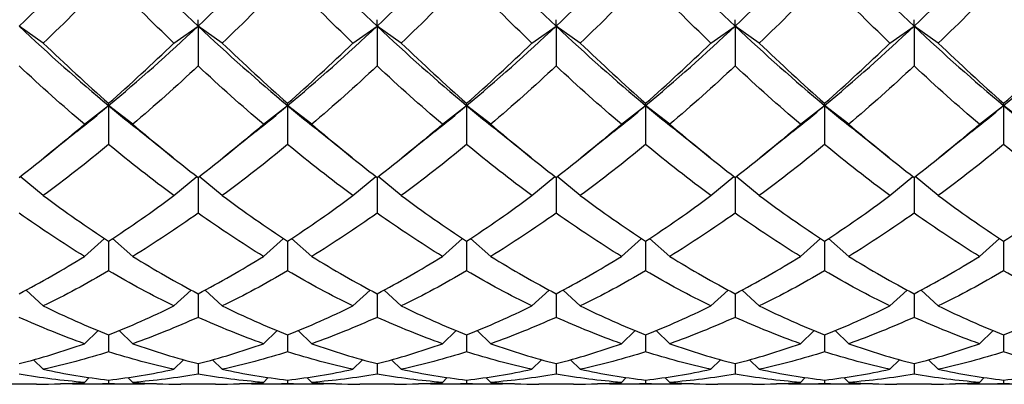
# Model space of a CAD drawing. Units: millimetres. Extents: x 16 to 578, y 16 to 404.
# Drawn here: x 395 to 404, y 207 to 211 of the extents above; entities that cross this region are included whole.
import ezdxf

# ---------------------------------------------------------------- set-up
doc = ezdxf.new("R2010")
doc.units = ezdxf.units.MM
doc.header["$LTSCALE"] = 2
doc.layers.add('Visible (ISO)', color=7, linetype='Continuous', lineweight=25, true_color=0x00003f)

msp = doc.modelspace()

# ---------------------------------------------------------------- linework, layer by layer
at = {"layer": 'Visible (ISO)'}
for p, q in [((394.7378, 210.3554), (394.5128, 210.5139)), ((395.9545, 210.3554), (396.1795, 210.5139)), ((396.1795, 210.5139), (396.1795, 210.5741)), ((396.1795, 210.5139), (396.1795, 210.1427)), ((396.4045, 210.3554), (396.1795, 210.5139)), ((397.6211, 210.3554), (397.8461, 210.5139)), ((397.8461, 210.5139), (397.8461, 210.5741)), ((398.0711, 210.3554), (397.8461, 210.5139)), ((397.8461, 210.5139), (397.8461, 210.1427)), ((399.2878, 210.3554), (399.5128, 210.5139)), ((399.5128, 210.5139), (399.5128, 210.5741)), ((399.7378, 210.3554), (399.5128, 210.5139)), ((399.5128, 210.5139), (399.5128, 210.1427)), ((400.9545, 210.3554), (401.1795, 210.5139)), ((401.1795, 210.5139), (401.1795, 210.5741)), ((401.4045, 210.3554), (401.1795, 210.5139)), ((401.1795, 210.5139), (401.1795, 210.1427)), ((402.6211, 210.3554), (402.8461, 210.5139)), ((402.8461, 210.5139), (402.8461, 210.5741)), ((403.0711, 210.3554), (402.8461, 210.5139)), ((402.8461, 210.5139), (402.8461, 210.1427)), ((395.1211, 209.5993), (395.3461, 209.7736)), ((395.3461, 209.7736), (395.3461, 209.7947)), ((395.3461, 209.7736), (395.3461, 209.4104)), ((395.5711, 209.5993), (395.3461, 209.7736)), ((396.7878, 209.5993), (397.0128, 209.7736)), ((397.0128, 209.7736), (397.0128, 209.7947)), ((397.2378, 209.5993), (397.0128, 209.7736)), ((397.0128, 209.7736), (397.0128, 209.4104)), ((398.4545, 209.5993), (398.6795, 209.7736)), ((398.6795, 209.7736), (398.6795, 209.7947)), ((398.9045, 209.5993), (398.6795, 209.7736)), ((398.6795, 209.7736), (398.6795, 209.4104)), ((400.1211, 209.5993), (400.3461, 209.7736)), ((400.3461, 209.7736), (400.3461, 209.7947)), ((400.5711, 209.5993), (400.3461, 209.7736)), ((400.3461, 209.7736), (400.3461, 209.4104)), ((401.7878, 209.5993), (402.0128, 209.7736)), ((402.0128, 209.7736), (402.0128, 209.7947)), ((402.2378, 209.5993), (402.0128, 209.7736)), ((402.0128, 209.7736), (402.0128, 209.4104)), ((403.4545, 209.5993), (403.6795, 209.7736)), ((403.6795, 209.7736), (403.6795, 209.7947)), ((403.9045, 209.5993), (403.6795, 209.7736)), ((403.6795, 209.7736), (403.6795, 209.4104)), ((394.7378, 208.9344), (394.5241, 209.1132)), ((395.9545, 208.9344), (396.1682, 209.1132)), ((396.4045, 208.9344), (396.1907, 209.1132)), ((397.6211, 208.9344), (397.8349, 209.1132)), ((398.0711, 208.9344), (397.8574, 209.1132)), ((399.2878, 208.9344), (399.5015, 209.1132)), ((399.7378, 208.9344), (399.5241, 209.1132)), ((400.9545, 208.9344), (401.1682, 209.1132)), ((401.4045, 208.9344), (401.1907, 209.1132)), ((402.6211, 208.9344), (402.8349, 209.1132)), ((403.0711, 208.9344), (402.8574, 209.1132)), ((396.1795, 209.1045), (396.1795, 208.7715)), ((397.8461, 209.1045), (397.8461, 208.7715)), ((399.5128, 209.1045), (399.5128, 208.7715)), ((401.1795, 209.1045), (401.1795, 208.7715)), ((402.8461, 209.1045), (402.8461, 208.7715)), ((395.1211, 208.3681), (395.309, 208.5352)), ((395.3461, 208.5109), (395.3461, 208.2329)), ((395.5711, 208.3681), (395.3832, 208.5352)), ((396.7878, 208.3681), (396.9757, 208.5352)), ((397.0128, 208.5109), (397.0128, 208.2329)), ((397.2378, 208.3681), (397.0499, 208.5352)), ((398.4545, 208.3681), (398.6424, 208.5352)), ((398.6795, 208.5109), (398.6795, 208.2329)), ((398.9045, 208.3681), (398.7166, 208.5352)), ((400.1211, 208.3681), (400.309, 208.5352)), ((400.3461, 208.5109), (400.3461, 208.2329)), ((400.5711, 208.3681), (400.3832, 208.5352)), ((401.7878, 208.3681), (401.9757, 208.5352)), ((402.0128, 208.5109), (402.0128, 208.2329)), ((402.2378, 208.3681), (402.0499, 208.5352)), ((403.4545, 208.3681), (403.6424, 208.5352)), ((403.6795, 208.5109), (403.6795, 208.2329)), ((394.7378, 207.9065), (394.5783, 208.0552)), ((395.9545, 207.9065), (396.114, 208.0552)), ((396.1795, 208.0205), (396.1795, 207.8005)), ((396.4045, 207.9065), (396.245, 208.0552)), ((397.6211, 207.9065), (397.7806, 208.0552)), ((397.8461, 208.0205), (397.8461, 207.8005)), ((398.0711, 207.9065), (397.9116, 208.0552)), ((399.2878, 207.9065), (399.4473, 208.0552)), ((399.5128, 208.0205), (399.5128, 207.8005)), ((399.7378, 207.9065), (399.5783, 208.0552)), ((400.9545, 207.9065), (401.114, 208.0552)), ((401.1795, 208.0205), (401.1795, 207.8005)), ((401.4045, 207.9065), (401.245, 208.0552)), ((402.6211, 207.9065), (402.7806, 208.0552)), ((402.8461, 208.0205), (402.8461, 207.8005)), ((403.0711, 207.9065), (402.9116, 208.0552)), ((395.1211, 207.5547), (395.2485, 207.6776)), ((395.5711, 207.5547), (395.4438, 207.6776)), ((396.7878, 207.5547), (396.9152, 207.6776)), ((397.2378, 207.5547), (397.1104, 207.6776)), ((398.4545, 207.5547), (398.5818, 207.6776)), ((398.9045, 207.5547), (398.7771, 207.6776)), ((400.1211, 207.5547), (400.2485, 207.6776)), ((400.5711, 207.5547), (400.4438, 207.6776)), ((401.7878, 207.5547), (401.9152, 207.6776)), ((402.2378, 207.5547), (402.1104, 207.6776)), ((403.4545, 207.5547), (403.5818, 207.6776)), ((395.3461, 207.6387), (395.3461, 207.4791)), ((397.0128, 207.6387), (397.0128, 207.4791)), ((398.6795, 207.6387), (398.6795, 207.4791)), ((400.3461, 207.6387), (400.3461, 207.4791)), ((402.0128, 207.6387), (402.0128, 207.4791)), ((403.6795, 207.6387), (403.6795, 207.4791)), ((394.7378, 207.3166), (394.6479, 207.4054)), ((395.9545, 207.3166), (396.0444, 207.4054)), ((396.4045, 207.3166), (396.3145, 207.4054)), ((397.6211, 207.3166), (397.7111, 207.4054)), ((398.0711, 207.3166), (397.9812, 207.4054)), ((399.2878, 207.3166), (399.3777, 207.4054)), ((399.7378, 207.3166), (399.6479, 207.4054)), ((400.9545, 207.3166), (401.0444, 207.4054)), ((401.4045, 207.3166), (401.3145, 207.4054)), ((402.6211, 207.3166), (402.7111, 207.4054)), ((403.0711, 207.3166), (402.9812, 207.4054)), ((396.1795, 207.3695), (396.1795, 207.2722)), ((397.8461, 207.3695), (397.8461, 207.2722)), ((399.5128, 207.3695), (399.5128, 207.2722)), ((401.1795, 207.3695), (401.1795, 207.2722)), ((402.8461, 207.3695), (402.8461, 207.2722)), ((395.1211, 207.1947), (395.1658, 207.2394)), ((395.3461, 207.2161), (395.3461, 207.1819)), ((395.5711, 207.1947), (395.5264, 207.2394)), ((396.7878, 207.1947), (396.8325, 207.2394)), ((397.0128, 207.2161), (397.0128, 207.1819)), ((397.2378, 207.1947), (397.1931, 207.2394)), ((398.4545, 207.1947), (398.4992, 207.2394)), ((398.6795, 207.2161), (398.6795, 207.1819)), ((398.9045, 207.1947), (398.8598, 207.2394)), ((400.1211, 207.1947), (400.1658, 207.2394)), ((400.3461, 207.2161), (400.3461, 207.1819)), ((400.5711, 207.1947), (400.5264, 207.2394)), ((401.7878, 207.1947), (401.8325, 207.2394)), ((402.0128, 207.2161), (402.0128, 207.1819)), ((402.2378, 207.1947), (402.1931, 207.2394)), ((403.4545, 207.1947), (403.4992, 207.2394)), ((403.6795, 207.2161), (403.6795, 207.1819)), ((394.6742, 207.1778), (394.3514, 207.1778)), ((395.5681, 207.1778), (395.1242, 207.1778)), ((396.3408, 207.1778), (396.0181, 207.1778)), ((397.2348, 207.1778), (396.7908, 207.1778)), ((398.0075, 207.1778), (397.6848, 207.1778)), ((398.9014, 207.1778), (398.4575, 207.1778)), ((399.6742, 207.1778), (399.3514, 207.1778)), ((400.5681, 207.1778), (400.1242, 207.1778)), ((401.3408, 207.1778), (401.0181, 207.1778)), ((402.2348, 207.1778), (401.7908, 207.1778)), ((403.0075, 207.1778), (402.6848, 207.1778)), ((403.9014, 207.1778), (403.4575, 207.1778))]:
    msp.add_line(p, q, dxfattribs=at)
for points in [[(394.5128, 210.5139), (394.7906, 210.7746), (395.0684, 211.049), (395.3461, 211.3354)], [(395.3461, 211.3354), (395.6239, 211.049), (395.9017, 210.7746), (396.1795, 210.5139)], [(396.1795, 210.5139), (396.4572, 210.7746), (396.735, 211.049), (397.0128, 211.3354)], [(397.0128, 211.3354), (397.2906, 211.049), (397.5684, 210.7746), (397.8461, 210.5139)], [(397.8461, 210.5139), (398.1239, 210.7746), (398.4017, 211.049), (398.6795, 211.3354)], [(398.6795, 211.3354), (398.9572, 211.049), (399.235, 210.7746), (399.5128, 210.5139)], [(399.5128, 210.5139), (399.7906, 210.7746), (400.0684, 211.049), (400.3461, 211.3354)], [(400.3461, 211.3354), (400.6239, 211.049), (400.9017, 210.7746), (401.1795, 210.5139)], [(401.1795, 210.5139), (401.4572, 210.7746), (401.735, 211.049), (402.0128, 211.3354)], [(402.0128, 211.3354), (402.2906, 211.049), (402.5684, 210.7746), (402.8461, 210.5139)], [(402.8461, 210.5139), (403.1239, 210.7746), (403.4017, 211.049), (403.6795, 211.3354)], [(403.6795, 211.3354), (403.9572, 211.049), (404.235, 210.7746), (404.5128, 210.5139)], [(395.3461, 210.9602), (395.1434, 210.7516), (394.9406, 210.5498), (394.7378, 210.3554)], [(395.9545, 210.3554), (395.7517, 210.5498), (395.5489, 210.7516), (395.3461, 210.9602)], [(397.0128, 210.9602), (396.81, 210.7516), (396.6072, 210.5498), (396.4045, 210.3554)], [(397.6211, 210.3554), (397.4184, 210.5498), (397.2156, 210.7516), (397.0128, 210.9602)], [(398.6795, 210.9602), (398.4767, 210.7516), (398.2739, 210.5498), (398.0711, 210.3554)], [(399.2878, 210.3554), (399.085, 210.5498), (398.8822, 210.7516), (398.6795, 210.9602)], [(400.3461, 210.9602), (400.1434, 210.7516), (399.9406, 210.5498), (399.7378, 210.3554)], [(400.9545, 210.3554), (400.7517, 210.5498), (400.5489, 210.7516), (400.3461, 210.9602)], [(402.0128, 210.9602), (401.81, 210.7516), (401.6072, 210.5498), (401.4045, 210.3554)], [(402.6211, 210.3554), (402.4184, 210.5498), (402.2156, 210.7516), (402.0128, 210.9602)], [(403.6795, 210.9602), (403.4767, 210.7516), (403.2739, 210.5498), (403.0711, 210.3554)], [(404.2878, 210.3554), (404.085, 210.5498), (403.8822, 210.7516), (403.6795, 210.9602)], [(394.5128, 210.5139), (394.7906, 210.2531), (395.0684, 210.0059), (395.3461, 209.7736)], [(395.3461, 209.7736), (395.6239, 210.0059), (395.9017, 210.2531), (396.1795, 210.5139)], [(396.1795, 210.5139), (396.4572, 210.2531), (396.735, 210.0059), (397.0128, 209.7736)], [(397.0128, 209.7736), (397.2906, 210.0059), (397.5684, 210.2531), (397.8461, 210.5139)], [(397.8461, 210.5139), (398.1239, 210.2531), (398.4017, 210.0059), (398.6795, 209.7736)], [(398.6795, 209.7736), (398.9572, 210.0059), (399.235, 210.2531), (399.5128, 210.5139)], [(399.5128, 210.5139), (399.7906, 210.2531), (400.0684, 210.0059), (400.3461, 209.7736)], [(400.3461, 209.7736), (400.6239, 210.0059), (400.9017, 210.2531), (401.1795, 210.5139)], [(401.1795, 210.5139), (401.4572, 210.2531), (401.735, 210.0059), (402.0128, 209.7736)], [(402.0128, 209.7736), (402.2906, 210.0059), (402.5684, 210.2531), (402.8461, 210.5139)], [(402.8461, 210.5139), (403.1239, 210.2531), (403.4017, 210.0059), (403.6795, 209.7736)], [(403.6795, 209.7736), (403.9572, 210.0059), (404.235, 210.2531), (404.5128, 210.5139)], [(394.7378, 210.3554), (394.9406, 210.1609), (395.1434, 209.9739), (395.3461, 209.7947)], [(395.3461, 209.7947), (395.5489, 209.9739), (395.7517, 210.1609), (395.9545, 210.3554)], [(396.4045, 210.3554), (396.6072, 210.1609), (396.81, 209.9739), (397.0128, 209.7947)], [(397.0128, 209.7947), (397.2156, 209.9739), (397.4184, 210.1609), (397.6211, 210.3554)], [(398.0711, 210.3554), (398.2739, 210.1609), (398.4767, 209.9739), (398.6795, 209.7947)], [(398.6795, 209.7947), (398.8822, 209.9739), (399.085, 210.1609), (399.2878, 210.3554)], [(399.7378, 210.3554), (399.9406, 210.1609), (400.1434, 209.9739), (400.3461, 209.7947)], [(400.3461, 209.7947), (400.5489, 209.9739), (400.7517, 210.1609), (400.9545, 210.3554)], [(401.4045, 210.3554), (401.6072, 210.1609), (401.81, 209.9739), (402.0128, 209.7947)], [(402.0128, 209.7947), (402.2156, 209.9739), (402.4184, 210.1609), (402.6211, 210.3554)], [(403.0711, 210.3554), (403.2739, 210.1609), (403.4767, 209.9739), (403.6795, 209.7947)], [(403.6795, 209.7947), (403.8822, 209.9739), (404.085, 210.1609), (404.2878, 210.3554)], [(395.1211, 209.5993), (394.9184, 209.7725), (394.7156, 209.9538), (394.5128, 210.1427)], [(396.1795, 210.1427), (395.9767, 209.9538), (395.7739, 209.7725), (395.5711, 209.5993)], [(396.7878, 209.5993), (396.585, 209.7725), (396.3822, 209.9538), (396.1795, 210.1427)], [(397.8461, 210.1427), (397.6434, 209.9538), (397.4406, 209.7725), (397.2378, 209.5993)], [(398.4545, 209.5993), (398.2517, 209.7725), (398.0489, 209.9538), (397.8461, 210.1427)], [(399.5128, 210.1427), (399.31, 209.9538), (399.1072, 209.7725), (398.9045, 209.5993)], [(400.1211, 209.5993), (399.9184, 209.7725), (399.7156, 209.9538), (399.5128, 210.1427)], [(401.1795, 210.1427), (400.9767, 209.9538), (400.7739, 209.7725), (400.5711, 209.5993)], [(401.7878, 209.5993), (401.585, 209.7725), (401.3822, 209.9538), (401.1795, 210.1427)], [(402.8461, 210.1427), (402.6434, 209.9538), (402.4406, 209.7725), (402.2378, 209.5993)], [(403.4545, 209.5993), (403.2517, 209.7725), (403.0489, 209.9538), (402.8461, 210.1427)], [(395.0509, 209.5323), (395.1493, 209.6108), (395.2477, 209.6913), (395.3461, 209.7736)], [(395.3461, 209.7736), (395.4446, 209.6913), (395.543, 209.6108), (395.6414, 209.5323)], [(396.7175, 209.5323), (396.816, 209.6108), (396.9144, 209.6913), (397.0128, 209.7736)], [(397.0128, 209.7736), (397.1112, 209.6913), (397.2096, 209.6108), (397.3081, 209.5323)], [(398.3842, 209.5323), (398.4826, 209.6108), (398.581, 209.6913), (398.6795, 209.7736)], [(398.6795, 209.7736), (398.7779, 209.6913), (398.8763, 209.6108), (398.9747, 209.5323)], [(400.0509, 209.5323), (400.1493, 209.6108), (400.2477, 209.6913), (400.3461, 209.7736)], [(400.3461, 209.7736), (400.4446, 209.6913), (400.543, 209.6108), (400.6414, 209.5323)], [(401.7175, 209.5323), (401.816, 209.6108), (401.9144, 209.6913), (402.0128, 209.7736)], [(402.0128, 209.7736), (402.1112, 209.6913), (402.2096, 209.6108), (402.3081, 209.5323)], [(403.3842, 209.5323), (403.4826, 209.6108), (403.581, 209.6913), (403.6795, 209.7736)], [(403.6795, 209.7736), (403.7779, 209.6913), (403.8763, 209.6108), (403.9747, 209.5323)], [(394.5128, 209.1045), (394.7156, 209.261), (394.9184, 209.4261), (395.1211, 209.5993)], [(395.5711, 209.5993), (395.7739, 209.4261), (395.9767, 209.261), (396.1795, 209.1045)], [(396.1795, 209.1045), (396.3822, 209.261), (396.585, 209.4261), (396.7878, 209.5993)], [(397.2378, 209.5993), (397.4406, 209.4261), (397.6434, 209.261), (397.8461, 209.1045)], [(397.8461, 209.1045), (398.0489, 209.261), (398.2517, 209.4261), (398.4545, 209.5993)], [(398.9045, 209.5993), (399.1072, 209.4261), (399.31, 209.261), (399.5128, 209.1045)], [(399.5128, 209.1045), (399.7156, 209.261), (399.9184, 209.4261), (400.1211, 209.5993)], [(400.5711, 209.5993), (400.7739, 209.4261), (400.9767, 209.261), (401.1795, 209.1045)], [(401.1795, 209.1045), (401.3822, 209.261), (401.585, 209.4261), (401.7878, 209.5993)], [(402.2378, 209.5993), (402.4406, 209.4261), (402.6434, 209.261), (402.8461, 209.1045)], [(402.8461, 209.1045), (403.0489, 209.261), (403.2517, 209.4261), (403.4545, 209.5993)], [(395.0509, 209.5323), (394.9488, 209.4509), (394.8469, 209.3693), (394.7451, 209.2875)], [(395.9471, 209.2875), (395.8454, 209.3693), (395.7434, 209.4509), (395.6414, 209.5323)], [(396.7175, 209.5323), (396.6155, 209.4509), (396.5136, 209.3693), (396.4118, 209.2875)], [(397.6138, 209.2875), (397.512, 209.3693), (397.4101, 209.4509), (397.3081, 209.5323)], [(398.3842, 209.5323), (398.2822, 209.4509), (398.1802, 209.3693), (398.0785, 209.2875)], [(399.2805, 209.2875), (399.1787, 209.3693), (399.0768, 209.4509), (398.9747, 209.5323)], [(400.0509, 209.5323), (399.9488, 209.4509), (399.8469, 209.3693), (399.7451, 209.2875)], [(400.9471, 209.2875), (400.8454, 209.3693), (400.7434, 209.4509), (400.6414, 209.5323)], [(401.7175, 209.5323), (401.6155, 209.4509), (401.5136, 209.3693), (401.4118, 209.2875)], [(402.6138, 209.2875), (402.512, 209.3693), (402.4101, 209.4509), (402.3081, 209.5323)], [(403.3842, 209.5323), (403.2822, 209.4509), (403.1802, 209.3693), (403.0785, 209.2875)], [(395.3461, 209.4104), (395.1434, 209.2433), (394.9406, 209.0845), (394.7378, 208.9344)], [(395.9545, 208.9344), (395.7517, 209.0845), (395.5489, 209.2433), (395.3461, 209.4104)], [(397.0128, 209.4104), (396.81, 209.2433), (396.6072, 209.0845), (396.4045, 208.9344)], [(397.6211, 208.9344), (397.4184, 209.0845), (397.2156, 209.2433), (397.0128, 209.4104)], [(398.6795, 209.4104), (398.4767, 209.2433), (398.2739, 209.0845), (398.0711, 208.9344)], [(399.2878, 208.9344), (399.085, 209.0845), (398.8822, 209.2433), (398.6795, 209.4104)], [(400.3461, 209.4104), (400.1434, 209.2433), (399.9406, 209.0845), (399.7378, 208.9344)], [(400.9545, 208.9344), (400.7517, 209.0845), (400.5489, 209.2433), (400.3461, 209.4104)], [(402.0128, 209.4104), (401.81, 209.2433), (401.6072, 209.0845), (401.4045, 208.9344)], [(402.6211, 208.9344), (402.4184, 209.0845), (402.2156, 209.2433), (402.0128, 209.4104)], [(403.6795, 209.4104), (403.4767, 209.2433), (403.2739, 209.0845), (403.0711, 208.9344)], [(404.2878, 208.9344), (404.085, 209.0845), (403.8822, 209.2433), (403.6795, 209.4104)], [(394.7378, 208.9344), (394.9406, 208.7843), (395.1434, 208.643), (395.3461, 208.5109)], [(395.3461, 208.5109), (395.5489, 208.643), (395.7517, 208.7843), (395.9545, 208.9344)], [(396.4045, 208.9344), (396.6072, 208.7843), (396.81, 208.643), (397.0128, 208.5109)], [(397.0128, 208.5109), (397.2156, 208.643), (397.4184, 208.7843), (397.6211, 208.9344)], [(398.0711, 208.9344), (398.2739, 208.7843), (398.4767, 208.643), (398.6795, 208.5109)], [(398.6795, 208.5109), (398.8822, 208.643), (399.085, 208.7843), (399.2878, 208.9344)], [(399.7378, 208.9344), (399.9406, 208.7843), (400.1434, 208.643), (400.3461, 208.5109)], [(400.3461, 208.5109), (400.5489, 208.643), (400.7517, 208.7843), (400.9545, 208.9344)], [(401.4045, 208.9344), (401.6072, 208.7843), (401.81, 208.643), (402.0128, 208.5109)], [(402.0128, 208.5109), (402.2156, 208.643), (402.4184, 208.7843), (402.6211, 208.9344)], [(403.0711, 208.9344), (403.2739, 208.7843), (403.4767, 208.643), (403.6795, 208.5109)], [(403.6795, 208.5109), (403.8822, 208.643), (404.085, 208.7843), (404.2878, 208.9344)], [(395.1211, 208.3681), (394.9184, 208.4934), (394.7156, 208.628), (394.5128, 208.7715)], [(396.1795, 208.7715), (395.9767, 208.628), (395.7739, 208.4934), (395.5711, 208.3681)], [(396.7878, 208.3681), (396.585, 208.4934), (396.3822, 208.628), (396.1795, 208.7715)], [(397.8461, 208.7715), (397.6434, 208.628), (397.4406, 208.4934), (397.2378, 208.3681)], [(398.4545, 208.3681), (398.2517, 208.4934), (398.0489, 208.628), (397.8461, 208.7715)], [(399.5128, 208.7715), (399.31, 208.628), (399.1072, 208.4934), (398.9045, 208.3681)], [(400.1211, 208.3681), (399.9184, 208.4934), (399.7156, 208.628), (399.5128, 208.7715)], [(401.1795, 208.7715), (400.9767, 208.628), (400.7739, 208.4934), (400.5711, 208.3681)], [(401.7878, 208.3681), (401.585, 208.4934), (401.3822, 208.628), (401.1795, 208.7715)], [(402.8461, 208.7715), (402.6434, 208.628), (402.4406, 208.4934), (402.2378, 208.3681)], [(403.4545, 208.3681), (403.2517, 208.4934), (403.0489, 208.628), (402.8461, 208.7715)], [(394.5128, 208.0205), (394.7156, 208.1268), (394.9184, 208.2428), (395.1211, 208.3681)], [(395.5711, 208.3681), (395.7739, 208.2428), (395.9767, 208.1268), (396.1795, 208.0205)], [(396.1795, 208.0205), (396.3822, 208.1268), (396.585, 208.2428), (396.7878, 208.3681)], [(397.2378, 208.3681), (397.4406, 208.2428), (397.6434, 208.1268), (397.8461, 208.0205)], [(397.8461, 208.0205), (398.0489, 208.1268), (398.2517, 208.2428), (398.4545, 208.3681)], [(398.9045, 208.3681), (399.1072, 208.2428), (399.31, 208.1268), (399.5128, 208.0205)], [(399.5128, 208.0205), (399.7156, 208.1268), (399.9184, 208.2428), (400.1211, 208.3681)], [(400.5711, 208.3681), (400.7739, 208.2428), (400.9767, 208.1268), (401.1795, 208.0205)], [(401.1795, 208.0205), (401.3822, 208.1268), (401.585, 208.2428), (401.7878, 208.3681)], [(402.2378, 208.3681), (402.4406, 208.2428), (402.6434, 208.1268), (402.8461, 208.0205)], [(402.8461, 208.0205), (403.0489, 208.1268), (403.2517, 208.2428), (403.4545, 208.3681)], [(395.3461, 208.2329), (395.1434, 208.1146), (394.9406, 208.0057), (394.7378, 207.9065)], [(395.9545, 207.9065), (395.7517, 208.0057), (395.5489, 208.1146), (395.3461, 208.2329)], [(397.0128, 208.2329), (396.81, 208.1146), (396.6072, 208.0057), (396.4045, 207.9065)], [(397.6211, 207.9065), (397.4184, 208.0057), (397.2156, 208.1146), (397.0128, 208.2329)], [(398.6795, 208.2329), (398.4767, 208.1146), (398.2739, 208.0057), (398.0711, 207.9065)], [(399.2878, 207.9065), (399.085, 208.0057), (398.8822, 208.1146), (398.6795, 208.2329)], [(400.3461, 208.2329), (400.1434, 208.1146), (399.9406, 208.0057), (399.7378, 207.9065)], [(400.9545, 207.9065), (400.7517, 208.0057), (400.5489, 208.1146), (400.3461, 208.2329)], [(402.0128, 208.2329), (401.81, 208.1146), (401.6072, 208.0057), (401.4045, 207.9065)], [(402.6211, 207.9065), (402.4184, 208.0057), (402.2156, 208.1146), (402.0128, 208.2329)], [(403.6795, 208.2329), (403.4767, 208.1146), (403.2739, 208.0057), (403.0711, 207.9065)], [(404.2878, 207.9065), (404.085, 208.0057), (403.8822, 208.1146), (403.6795, 208.2329)], [(394.7378, 207.9065), (394.9406, 207.8074), (395.1434, 207.718), (395.3461, 207.6387)], [(395.3461, 207.6387), (395.5489, 207.718), (395.7517, 207.8074), (395.9545, 207.9065)], [(396.4045, 207.9065), (396.6072, 207.8074), (396.81, 207.718), (397.0128, 207.6387)], [(397.0128, 207.6387), (397.2156, 207.718), (397.4184, 207.8074), (397.6211, 207.9065)], [(398.0711, 207.9065), (398.2739, 207.8074), (398.4767, 207.718), (398.6795, 207.6387)], [(398.6795, 207.6387), (398.8822, 207.718), (399.085, 207.8074), (399.2878, 207.9065)], [(399.7378, 207.9065), (399.9406, 207.8074), (400.1434, 207.718), (400.3461, 207.6387)], [(400.3461, 207.6387), (400.5489, 207.718), (400.7517, 207.8074), (400.9545, 207.9065)], [(401.4045, 207.9065), (401.6072, 207.8074), (401.81, 207.718), (402.0128, 207.6387)], [(402.0128, 207.6387), (402.2156, 207.718), (402.4184, 207.8074), (402.6211, 207.9065)], [(403.0711, 207.9065), (403.2739, 207.8074), (403.4767, 207.718), (403.6795, 207.6387)], [(403.6795, 207.6387), (403.8822, 207.718), (404.085, 207.8074), (404.2878, 207.9065)], [(395.1211, 207.5547), (394.9184, 207.6266), (394.7156, 207.7086), (394.5128, 207.8005)], [(396.1795, 207.8005), (395.9767, 207.7086), (395.7739, 207.6266), (395.5711, 207.5547)], [(396.7878, 207.5547), (396.585, 207.6266), (396.3822, 207.7086), (396.1795, 207.8005)], [(397.8461, 207.8005), (397.6434, 207.7086), (397.4406, 207.6266), (397.2378, 207.5547)], [(398.4545, 207.5547), (398.2517, 207.6266), (398.0489, 207.7086), (397.8461, 207.8005)], [(399.5128, 207.8005), (399.31, 207.7086), (399.1072, 207.6266), (398.9045, 207.5547)], [(400.1211, 207.5547), (399.9184, 207.6266), (399.7156, 207.7086), (399.5128, 207.8005)], [(401.1795, 207.8005), (400.9767, 207.7086), (400.7739, 207.6266), (400.5711, 207.5547)], [(401.7878, 207.5547), (401.585, 207.6266), (401.3822, 207.7086), (401.1795, 207.8005)], [(402.8461, 207.8005), (402.6434, 207.7086), (402.4406, 207.6266), (402.2378, 207.5547)], [(403.4545, 207.5547), (403.2517, 207.6266), (403.0489, 207.7086), (402.8461, 207.8005)], [(394.5128, 207.3695), (394.7156, 207.421), (394.9184, 207.4828), (395.1211, 207.5547)], [(395.5711, 207.5547), (395.7739, 207.4828), (395.9767, 207.421), (396.1795, 207.3695)], [(396.1795, 207.3695), (396.3822, 207.421), (396.585, 207.4828), (396.7878, 207.5547)], [(397.2378, 207.5547), (397.4406, 207.4828), (397.6434, 207.421), (397.8461, 207.3695)], [(397.8461, 207.3695), (398.0489, 207.421), (398.2517, 207.4828), (398.4545, 207.5547)], [(398.9045, 207.5547), (399.1072, 207.4828), (399.31, 207.421), (399.5128, 207.3695)], [(399.5128, 207.3695), (399.7156, 207.421), (399.9184, 207.4828), (400.1211, 207.5547)], [(400.5711, 207.5547), (400.7739, 207.4828), (400.9767, 207.421), (401.1795, 207.3695)], [(401.1795, 207.3695), (401.3822, 207.421), (401.585, 207.4828), (401.7878, 207.5547)], [(402.2378, 207.5547), (402.4406, 207.4828), (402.6434, 207.421), (402.8461, 207.3695)], [(402.8461, 207.3695), (403.0489, 207.421), (403.2517, 207.4828), (403.4545, 207.5547)], [(395.3461, 207.4791), (395.1434, 207.4147), (394.9406, 207.3605), (394.7378, 207.3166)], [(395.9545, 207.3166), (395.7517, 207.3605), (395.5489, 207.4147), (395.3461, 207.4791)], [(397.0128, 207.4791), (396.81, 207.4147), (396.6072, 207.3605), (396.4045, 207.3166)], [(397.6211, 207.3166), (397.4184, 207.3605), (397.2156, 207.4147), (397.0128, 207.4791)], [(398.6795, 207.4791), (398.4767, 207.4147), (398.2739, 207.3605), (398.0711, 207.3166)], [(399.2878, 207.3166), (399.085, 207.3605), (398.8822, 207.4147), (398.6795, 207.4791)], [(400.3461, 207.4791), (400.1434, 207.4147), (399.9406, 207.3605), (399.7378, 207.3166)], [(400.9545, 207.3166), (400.7517, 207.3605), (400.5489, 207.4147), (400.3461, 207.4791)], [(402.0128, 207.4791), (401.81, 207.4147), (401.6072, 207.3605), (401.4045, 207.3166)], [(402.6211, 207.3166), (402.4184, 207.3605), (402.2156, 207.4147), (402.0128, 207.4791)], [(403.6795, 207.4791), (403.4767, 207.4147), (403.2739, 207.3605), (403.0711, 207.3166)], [(404.2878, 207.3166), (404.085, 207.3605), (403.8822, 207.4147), (403.6795, 207.4791)], [(394.7378, 207.3166), (394.9406, 207.2727), (395.1434, 207.2392), (395.3461, 207.2161)], [(395.3461, 207.2161), (395.5489, 207.2392), (395.7517, 207.2727), (395.9545, 207.3166)], [(396.4045, 207.3166), (396.6072, 207.2727), (396.81, 207.2392), (397.0128, 207.2161)], [(397.0128, 207.2161), (397.2156, 207.2392), (397.4184, 207.2727), (397.6211, 207.3166)], [(398.0711, 207.3166), (398.2739, 207.2727), (398.4767, 207.2392), (398.6795, 207.2161)], [(398.6795, 207.2161), (398.8822, 207.2392), (399.085, 207.2727), (399.2878, 207.3166)], [(399.7378, 207.3166), (399.9406, 207.2727), (400.1434, 207.2392), (400.3461, 207.2161)], [(400.3461, 207.2161), (400.5489, 207.2392), (400.7517, 207.2727), (400.9545, 207.3166)], [(401.4045, 207.3166), (401.6072, 207.2727), (401.81, 207.2392), (402.0128, 207.2161)], [(402.0128, 207.2161), (402.2156, 207.2392), (402.4184, 207.2727), (402.6211, 207.3166)], [(403.0711, 207.3166), (403.2739, 207.2727), (403.4767, 207.2392), (403.6795, 207.2161)], [(403.6795, 207.2161), (403.8822, 207.2392), (404.085, 207.2727), (404.2878, 207.3166)], [(395.1211, 207.1947), (394.9184, 207.2101), (394.7156, 207.2359), (394.5128, 207.2722)], [(394.6742, 207.1778), (394.8232, 207.1778), (394.9721, 207.1834), (395.1211, 207.1947)], [(396.1795, 207.2722), (395.9767, 207.2359), (395.7739, 207.2101), (395.5711, 207.1947)], [(395.5711, 207.1947), (395.7201, 207.1834), (395.8691, 207.1778), (396.0181, 207.1778)], [(396.7878, 207.1947), (396.585, 207.2101), (396.3822, 207.2359), (396.1795, 207.2722)], [(396.3408, 207.1778), (396.4898, 207.1778), (396.6388, 207.1834), (396.7878, 207.1947)], [(397.8461, 207.2722), (397.6434, 207.2359), (397.4406, 207.2101), (397.2378, 207.1947)], [(397.2378, 207.1947), (397.3868, 207.1834), (397.5358, 207.1778), (397.6848, 207.1778)], [(398.4545, 207.1947), (398.2517, 207.2101), (398.0489, 207.2359), (397.8461, 207.2722)], [(398.0075, 207.1778), (398.1565, 207.1778), (398.3055, 207.1834), (398.4545, 207.1947)], [(399.5128, 207.2722), (399.31, 207.2359), (399.1072, 207.2101), (398.9045, 207.1947)], [(398.9045, 207.1947), (399.0535, 207.1834), (399.2024, 207.1778), (399.3514, 207.1778)], [(400.1211, 207.1947), (399.9184, 207.2101), (399.7156, 207.2359), (399.5128, 207.2722)], [(399.6742, 207.1778), (399.8232, 207.1778), (399.9721, 207.1834), (400.1211, 207.1947)], [(401.1795, 207.2722), (400.9767, 207.2359), (400.7739, 207.2101), (400.5711, 207.1947)], [(400.5711, 207.1947), (400.7201, 207.1834), (400.8691, 207.1778), (401.0181, 207.1778)], [(401.7878, 207.1947), (401.585, 207.2101), (401.3822, 207.2359), (401.1795, 207.2722)], [(401.3408, 207.1778), (401.4898, 207.1778), (401.6388, 207.1834), (401.7878, 207.1947)], [(402.8461, 207.2722), (402.6434, 207.2359), (402.4406, 207.2101), (402.2378, 207.1947)], [(402.2378, 207.1947), (402.3868, 207.1834), (402.5358, 207.1778), (402.6848, 207.1778)], [(403.4545, 207.1947), (403.2517, 207.2101), (403.0489, 207.2359), (402.8461, 207.2722)], [(403.0075, 207.1778), (403.1565, 207.1778), (403.3055, 207.1834), (403.4545, 207.1947)], [(395.3461, 207.1819), (395.1971, 207.1763), (395.0482, 207.1764), (394.8992, 207.1821)], [(395.7931, 207.1821), (395.6441, 207.1764), (395.4951, 207.1763), (395.3461, 207.1819)], [(397.0128, 207.1819), (396.8638, 207.1763), (396.7148, 207.1764), (396.5658, 207.1821)], [(397.4598, 207.1821), (397.3108, 207.1764), (397.1618, 207.1763), (397.0128, 207.1819)], [(398.6795, 207.1819), (398.5305, 207.1763), (398.3815, 207.1764), (398.2325, 207.1821)], [(399.1264, 207.1821), (398.9774, 207.1764), (398.8285, 207.1763), (398.6795, 207.1819)], [(400.3461, 207.1819), (400.1971, 207.1763), (400.0482, 207.1764), (399.8992, 207.1821)], [(400.7931, 207.1821), (400.6441, 207.1764), (400.4951, 207.1763), (400.3461, 207.1819)], [(402.0128, 207.1819), (401.8638, 207.1763), (401.7148, 207.1764), (401.5658, 207.1821)], [(402.4598, 207.1821), (402.3108, 207.1764), (402.1618, 207.1763), (402.0128, 207.1819)], [(403.6795, 207.1819), (403.5305, 207.1763), (403.3815, 207.1764), (403.2325, 207.1821)], [(404.1264, 207.1821), (403.9774, 207.1764), (403.8285, 207.1763), (403.6795, 207.1819)]]:
    msp.add_open_spline(points, degree=3, dxfattribs=at)

doc.saveas('drawing.dxf')
